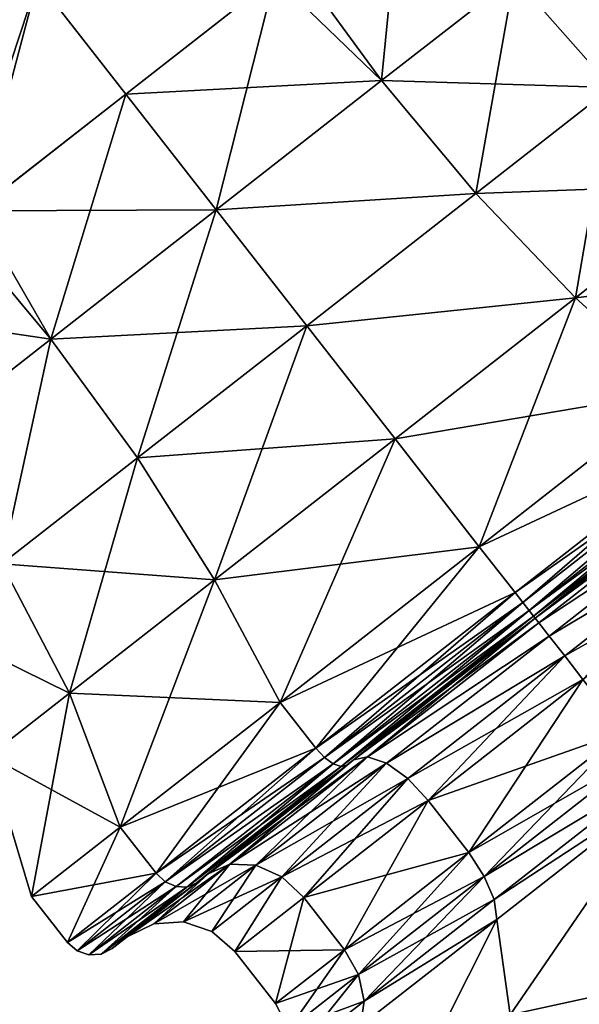
# Model space of a CAD drawing. Extents: x -88 to 88, y 0 to 228.
# Drawn here: x 73 to 78, y 37 to 44 of the extents above; entities that cross this region are included whole.
import ezdxf

# ---------------------------------------------------------------- set-up
doc = ezdxf.new("R2010")
doc.units = 0
doc.header["$MEASUREMENT"] = 0

msp = doc.modelspace()

# ---------------------------------------------------------------- linework, layer by layer
for points in [[(73.318497, 44.774502, -6.3283), (72.0886, 43.813599, -6.0178), (72.667801, 45.6073, -6.75)], [(75.976501, 44.004601, 1.1151), (76.130203, 45.564499, 0.4521), (75.153297, 44.8013, 1.2804)], [(75.976501, 44.004601, -5.6151), (75.307503, 44.9217, -5.6929), (76.130203, 45.564499, -4.9521)], [(77.000603, 44.804699, 0.0787), (76.130203, 45.564499, 0.4521), (75.976501, 44.004601, 1.1151)], [(75.976501, 44.004601, -5.6151), (76.130203, 45.564499, -4.9521), (77.000603, 44.804699, -4.5787)], [(77.000603, 44.804699, 0.0787), (78.333801, 44.406399, -1.3997), (77.568901, 45.248699, -1.4189)], [(77.568901, 45.248699, -3.0811), (77.752296, 43.952099, -4.6325), (77.000603, 44.804699, -4.5787)], [(73.318497, 44.774502, -6.3283), (75.307503, 44.9217, -5.6929), (74.0009, 43.900902, -6.0713)], [(74.0009, 43.900902, -6.0713), (75.307503, 44.9217, -5.6929), (75.976501, 44.004601, -5.6151)], [(74.0009, 43.900902, 1.5713), (75.153297, 44.8013, 1.2804), (73.318497, 44.774502, 1.8283)], [(74.699501, 43.006901, 1.485), (75.153297, 44.8013, 1.2804), (74.0009, 43.900902, 1.5713)], [(75.976501, 44.004601, 1.1151), (75.153297, 44.8013, 1.2804), (74.699501, 43.006901, 1.485)], [(75.976501, 44.004601, 1.1151), (77.752296, 43.952099, 0.1325), (77.000603, 44.804699, 0.0787)], [(77.000603, 44.804699, -4.5787), (76.704597, 43.133499, -5.6929), (75.976501, 44.004601, -5.6151)], [(77.752296, 43.952099, -4.6325), (76.704597, 43.133499, -5.6929), (77.000603, 44.804699, -4.5787)], [(77.752296, 43.952099, 0.1325), (78.333801, 44.406399, -1.3997), (77.000603, 44.804699, 0.0787)], [(71.310799, 44.5471, 1.9075), (71.924103, 43.685001, 1.4244), (73.318497, 44.774502, 1.8283)], [(71.924103, 43.685001, 1.4244), (72.694397, 42.880199, 1.1929), (73.318497, 44.774502, 1.8283)], [(73.318497, 44.774502, -6.3283), (72.848602, 43.000599, -5.7804), (72.0886, 43.813599, -6.0178)], [(73.318497, 44.774502, 1.8283), (72.694397, 42.880199, 1.1929), (74.0009, 43.900902, 1.5713)], [(74.0009, 43.900902, -6.0713), (72.848602, 43.000599, -5.7804), (73.318497, 44.774502, -6.3283)], [(75.976501, 44.004601, -5.6151), (74.699501, 43.006901, -5.985), (74.0009, 43.900902, -6.0713)], [(74.699501, 43.006901, 1.485), (76.704597, 43.133499, 1.1929), (75.976501, 44.004601, 1.1151)], [(75.976501, 44.004601, -5.6151), (76.704597, 43.133499, -5.6929), (74.699501, 43.006901, -5.985)], [(76.704597, 43.133499, 1.1929), (77.752296, 43.952099, 0.1325), (75.976501, 44.004601, 1.1151)], [(76.704597, 43.133499, 1.1929), (78.593102, 43.202301, 0.2928), (77.752296, 43.952099, 0.1325)], [(77.752296, 43.952099, -4.6325), (77.474899, 42.328701, -5.9244), (76.704597, 43.133499, -5.6929)], [(78.593102, 43.202301, -4.7928), (77.474899, 42.328701, -5.9244), (77.752296, 43.952099, -4.6325)], [(74.0009, 43.900902, 1.5713), (72.694397, 42.880199, 1.1929), (73.422501, 42.009102, 1.1151)], [(74.699501, 43.006901, -5.985), (72.848602, 43.000599, -5.7804), (74.0009, 43.900902, -6.0713)], [(73.422501, 42.009102, 1.1151), (74.699501, 43.006901, 1.485), (74.0009, 43.900902, 1.5713)], [(77.474899, 42.328701, 1.4244), (78.593102, 43.202301, 0.2928), (76.704597, 43.133499, 1.1929)], [(78.269699, 41.608501, 1.8044), (78.593102, 43.202301, 0.2928), (77.474899, 42.328701, 1.4244)], [(79.503601, 42.572498, -5.0557), (77.474899, 42.328701, -5.9244), (78.593102, 43.202301, -4.7928)], [(75.398003, 42.112801, 1.5713), (76.704597, 43.133499, 1.1929), (74.699501, 43.006901, 1.485)], [(74.699501, 43.006901, -5.985), (76.704597, 43.133499, -5.6929), (75.398003, 42.112801, -6.0713)], [(75.398003, 42.112801, 1.5713), (77.474899, 42.328701, 1.4244), (76.704597, 43.133499, 1.1929)], [(76.704597, 43.133499, -5.6929), (77.474899, 42.328701, -5.9244), (75.398003, 42.112801, -6.0713)], [(73.422501, 42.009102, -5.6151), (71.871696, 42.2374, -4.9521), (72.848602, 43.000599, -5.7804)], [(73.422501, 42.009102, -5.6151), (72.848602, 43.000599, -5.7804), (74.699501, 43.006901, -5.985)], [(73.422501, 42.009102, 1.1151), (75.398003, 42.112801, 1.5713), (74.699501, 43.006901, 1.485)], [(74.699501, 43.006901, -5.985), (74.091499, 41.091999, -5.6929), (73.422501, 42.009102, -5.6151)], [(75.398003, 42.112801, -6.0713), (74.091499, 41.091999, -5.6929), (74.699501, 43.006901, -5.985)], [(73.422501, 42.009102, 1.1151), (72.694397, 42.880199, 1.1929), (72.398399, 41.209, 0.0787)], [(78.269699, 41.608501, -6.3044), (77.474899, 42.328701, -5.9244), (79.503601, 42.572498, -5.0557)], [(76.080498, 41.239201, 1.8283), (77.474899, 42.328701, 1.4244), (75.398003, 42.112801, 1.5713)], [(75.398003, 42.112801, -6.0713), (77.474899, 42.328701, -5.9244), (76.080498, 41.239201, -6.3283)], [(76.731201, 40.406399, 2.25), (77.474899, 42.328701, 1.4244), (76.080498, 41.239201, 1.8283)], [(76.080498, 41.239201, -6.3283), (77.474899, 42.328701, -5.9244), (78.269699, 41.608501, -6.3044)], [(78.269699, 41.608501, 1.8044), (77.474899, 42.328701, 1.4244), (76.731201, 40.406399, 2.25)], [(72.398399, 41.209, -4.5787), (71.871696, 42.2374, -4.9521), (73.422501, 42.009102, -5.6151)], [(73.422501, 42.009102, 1.1151), (74.091499, 41.091999, 1.1929), (75.398003, 42.112801, 1.5713)], [(75.398003, 42.112801, -6.0713), (74.686096, 40.149799, -5.9244), (74.091499, 41.091999, -5.6929)], [(75.398003, 42.112801, 1.5713), (74.091499, 41.091999, 1.1929), (76.080498, 41.239201, 1.8283)], [(76.080498, 41.239201, -6.3283), (74.686096, 40.149799, -5.9244), (75.398003, 42.112801, -6.0713)], [(73.422501, 42.009102, -5.6151), (73.0438, 40.273399, -4.6325), (72.398399, 41.209, -4.5787)], [(72.398399, 41.209, 0.0787), (73.0438, 40.273399, 0.1325), (73.422501, 42.009102, 1.1151)], [(74.091499, 41.091999, -5.6929), (73.0438, 40.273399, -4.6325), (73.422501, 42.009102, -5.6151)], [(73.0438, 40.273399, 0.1325), (74.091499, 41.091999, 1.1929), (73.422501, 42.009102, 1.1151)], [(78.269699, 41.608501, -6.3044), (76.731201, 40.406399, -6.75), (76.080498, 41.239201, -6.3283)], [(78.269699, 41.608501, 1.8044), (76.731201, 40.406399, 2.25), (78.546799, 41.253899, 1.8044)], [(76.731201, 40.406399, -6.75), (78.269699, 41.608501, -6.3044), (78.546799, 41.253899, -6.3044)], [(74.091499, 41.091999, 1.1929), (74.686096, 40.149799, 1.4244), (76.080498, 41.239201, 1.8283)], [(76.731201, 40.406399, -6.75), (74.686096, 40.149799, -5.9244), (76.080498, 41.239201, -6.3283)], [(76.080498, 41.239201, 1.8283), (74.686096, 40.149799, 1.4244), (75.192596, 39.204399, 1.8044)], [(75.192596, 39.204399, 1.8044), (76.731201, 40.406399, 2.25), (76.080498, 41.239201, 1.8283)], [(76.731201, 40.406399, 2.25), (77.008202, 40.0518, 2.25), (78.546799, 41.253899, 1.8044)], [(76.731201, 40.406399, -6.75), (78.546799, 41.253899, -6.3044), (77.008202, 40.0518, -6.75)], [(77.008202, 40.0518, -6.75), (78.546799, 41.253899, -6.3044), (77.067101, 39.976398, -6.731)], [(78.599197, 41.173401, 1.7872), (78.546799, 41.253899, 1.8044), (77.008202, 40.0518, 2.25)], [(78.599197, 41.173401, -6.2872), (77.067101, 39.976398, -6.731), (78.546799, 41.253899, -6.3044)], [(78.599197, 41.173401, 1.7872), (77.008202, 40.0518, 2.25), (77.067101, 39.976398, 2.231)], [(78.599197, 41.173401, 1.7872), (77.067101, 39.976398, 2.231), (77.117104, 39.912498, 2.1768)], [(78.599197, 41.173401, -6.2872), (77.117104, 39.912498, -6.6768), (77.067101, 39.976398, -6.731)], [(78.599197, 41.173401, 1.7872), (77.117104, 39.912498, 2.1768), (78.6306, 41.095001, 1.7384)], [(78.599197, 41.173401, -6.2872), (78.6306, 41.095001, -6.2384), (77.117104, 39.912498, -6.6768)], [(74.091499, 41.091999, -5.6929), (73.567902, 39.276199, -4.7928), (73.0438, 40.273399, -4.6325)], [(73.0438, 40.273399, 0.1325), (74.686096, 40.149799, 1.4244), (74.091499, 41.091999, 1.1929)], [(74.686096, 40.149799, -5.9244), (73.567902, 39.276199, -4.7928), (74.091499, 41.091999, -5.6929)], [(78.6306, 41.095001, 1.7384), (77.117104, 39.912498, 2.1768), (78.6362, 41.030602, 1.6653)], [(78.6306, 41.095001, -6.2384), (77.150398, 39.869801, -6.5957), (77.117104, 39.912498, -6.6768)], [(78.6306, 41.095001, -6.2384), (78.6362, 41.030602, -6.1653), (77.150398, 39.869801, -6.5957)], [(78.6362, 41.030602, 1.6653), (77.117104, 39.912498, 2.1768), (77.150398, 39.869801, 2.0957)], [(78.6362, 41.030602, 1.6653), (77.150398, 39.869801, 2.0957), (77.162102, 39.854801, 2)], [(78.6362, 41.030602, -6.1653), (78.615196, 40.990101, -6.0791), (77.150398, 39.869801, -6.5957)], [(77.150398, 39.869801, -6.5957), (78.615196, 40.990101, -6.0791), (77.162102, 39.854801, -6.5)], [(78.6362, 41.030602, 1.6653), (77.162102, 39.854801, 2), (78.615196, 40.990101, 1.5791)], [(78.615196, 40.990101, -6.0791), (78.563904, 40.950001, -5.944), (77.162102, 39.854801, -6.5)], [(78.563904, 40.950001, 1.444), (78.615196, 40.990101, 1.5791), (77.162102, 39.854801, 1.85)], [(77.162102, 39.854801, 1.85), (78.615196, 40.990101, 1.5791), (77.162102, 39.854801, 2)], [(78.563904, 40.950001, -5.944), (78.513603, 40.852699, -5.7371), (77.162102, 39.854801, -6.35)], [(77.162102, 39.854801, 1.85), (78.513603, 40.852699, 1.2371), (78.563904, 40.950001, 1.444)], [(77.162102, 39.854801, -6.5), (78.563904, 40.950001, -5.944), (77.162102, 39.854801, -6.35)], [(77.162102, 39.854801, -6.35), (78.513603, 40.852699, -5.7371), (77.1903, 39.818802, -6.1204)], [(77.1903, 39.818802, 1.6204), (78.513603, 40.852699, 1.2371), (77.162102, 39.854801, 1.85)], [(77.1903, 39.818802, -6.1204), (78.513603, 40.852699, -5.7371), (78.5271, 40.6982, -5.5617)], [(78.5271, 40.6982, 1.0617), (78.513603, 40.852699, 1.2371), (77.1903, 39.818802, 1.6204)], [(77.1903, 39.818802, -6.1204), (78.5271, 40.6982, -5.5617), (77.270302, 39.716301, -5.9257)], [(77.270302, 39.716301, 1.4257), (78.5271, 40.6982, 1.0617), (77.1903, 39.818802, 1.6204)], [(77.270302, 39.716301, -5.9257), (78.5271, 40.6982, -5.5617), (78.602501, 40.510101, -5.4445)], [(78.602501, 40.510101, 0.9445), (78.5271, 40.6982, 1.0617), (77.270302, 39.716301, 1.4257)], [(77.270302, 39.716301, -5.9257), (78.602501, 40.510101, -5.4445), (77.390198, 39.562901, -5.7957)], [(77.390198, 39.562901, 1.2957), (78.602501, 40.510101, 0.9445), (77.270302, 39.716301, 1.4257)], [(77.390198, 39.562901, -5.7957), (78.602501, 40.510101, -5.4445), (77.531502, 39.382, -5.75)], [(78.728203, 40.316898, 0.9034), (78.602501, 40.510101, 0.9445), (77.390198, 39.562901, 1.2957)], [(75.192596, 39.204399, -6.3044), (74.686096, 40.149799, -5.9244), (76.731201, 40.406399, -6.75)], [(75.192596, 39.204399, -6.3044), (76.731201, 40.406399, -6.75), (77.008202, 40.0518, -6.75)], [(76.731201, 40.406399, 2.25), (75.192596, 39.204399, 1.8044), (75.469597, 38.849701, 1.8044)], [(76.731201, 40.406399, 2.25), (75.469597, 38.849701, 1.8044), (77.008202, 40.0518, 2.25)], [(78.728203, 40.316898, 0.9034), (77.390198, 39.562901, 1.2957), (77.531502, 39.382, 1.25)], [(72.462303, 39.819099, -1.3997), (73.567902, 39.276199, 0.2928), (73.0438, 40.273399, 0.1325)], [(73.567902, 39.276199, -4.7928), (72.947304, 38.791401, -3.1575), (73.0438, 40.273399, -4.6325)], [(73.567902, 39.276199, 0.2928), (74.686096, 40.149799, 1.4244), (73.0438, 40.273399, 0.1325)], [(75.192596, 39.204399, -6.3044), (73.567902, 39.276199, -4.7928), (74.686096, 40.149799, -5.9244)], [(73.958801, 38.240398, 0.5557), (74.686096, 40.149799, 1.4244), (73.567902, 39.276199, 0.2928)], [(75.192596, 39.204399, 1.8044), (74.686096, 40.149799, 1.4244), (73.958801, 38.240398, 0.5557)], [(75.192596, 39.204399, -6.3044), (77.008202, 40.0518, -6.75), (75.469597, 38.849701, -6.3044)], [(77.008202, 40.0518, 2.25), (75.469597, 38.849701, 1.8044), (77.067101, 39.976398, 2.231)], [(75.535103, 38.7794, -6.2872), (75.469597, 38.849701, -6.3044), (77.008202, 40.0518, -6.75)], [(75.535103, 38.7794, -6.2872), (77.008202, 40.0518, -6.75), (77.067101, 39.976398, -6.731)], [(75.535103, 38.7794, 1.7872), (77.067101, 39.976398, 2.231), (75.469597, 38.849701, 1.8044)], [(75.535103, 38.7794, -6.2872), (77.067101, 39.976398, -6.731), (75.6035, 38.73, -6.2384)], [(75.535103, 38.7794, 1.7872), (77.117104, 39.912498, 2.1768), (77.067101, 39.976398, 2.231)], [(75.535103, 38.7794, 1.7872), (75.6035, 38.73, 1.7384), (77.117104, 39.912498, 2.1768)], [(75.6035, 38.73, -6.2384), (77.067101, 39.976398, -6.731), (77.117104, 39.912498, -6.6768)], [(75.6035, 38.73, -6.2384), (77.117104, 39.912498, -6.6768), (77.150398, 39.869801, -6.5957)], [(75.6035, 38.73, 1.7384), (75.664597, 38.709, 1.6653), (77.117104, 39.912498, 2.1768)], [(75.664597, 38.709, 1.6653), (77.150398, 39.869801, 2.0957), (77.117104, 39.912498, 2.1768)], [(75.6035, 38.73, -6.2384), (77.150398, 39.869801, -6.5957), (75.664597, 38.709, -6.1653)], [(75.664597, 38.709, -6.1653), (77.150398, 39.869801, -6.5957), (75.709, 38.719501, -6.0791)], [(75.664597, 38.709, 1.6653), (77.162102, 39.854801, 2), (77.150398, 39.869801, 2.0957)], [(75.664597, 38.709, 1.6653), (75.709, 38.719501, 1.5791), (77.162102, 39.854801, 2)], [(75.709, 38.719501, -6.0791), (77.150398, 39.869801, -6.5957), (77.162102, 39.854801, -6.5)], [(77.162102, 39.854801, -6.5), (77.162102, 39.854801, -6.35), (75.709, 38.719501, -6.0791)], [(75.709, 38.719501, -6.0791), (77.162102, 39.854801, -6.35), (75.7603, 38.759602, -5.944)], [(75.7603, 38.759602, 1.444), (77.162102, 39.854801, 1.85), (75.709, 38.719501, 1.5791)], [(77.162102, 39.854801, 1.85), (77.162102, 39.854801, 2), (75.709, 38.719501, 1.5791)], [(75.7603, 38.759602, -5.944), (77.162102, 39.854801, -6.35), (77.1903, 39.818802, -6.1204)], [(75.7603, 38.759602, 1.444), (75.866898, 38.784901, 1.2371), (77.162102, 39.854801, 1.85)], [(77.162102, 39.854801, 1.85), (75.866898, 38.784901, 1.2371), (77.1903, 39.818802, 1.6204)], [(72.947304, 38.791401, -1.3425), (73.567902, 39.276199, 0.2928), (72.462303, 39.819099, -1.3997)], [(77.1903, 39.818802, -6.1204), (75.866898, 38.784901, -5.7371), (75.7603, 38.759602, -5.944)], [(77.1903, 39.818802, 1.6204), (75.866898, 38.784901, 1.2371), (77.270302, 39.716301, 1.4257)], [(77.270302, 39.716301, -5.9257), (75.866898, 38.784901, -5.7371), (77.1903, 39.818802, -6.1204)], [(77.270302, 39.716301, 1.4257), (75.866898, 38.784901, 1.2371), (76.013603, 38.734402, 1.0617)], [(76.013603, 38.734402, -5.5617), (75.866898, 38.784901, -5.7371), (77.270302, 39.716301, -5.9257)], [(77.270302, 39.716301, 1.4257), (76.013603, 38.734402, 1.0617), (77.390198, 39.562901, 1.2957)], [(77.390198, 39.562901, -5.7957), (76.013603, 38.734402, -5.5617), (77.270302, 39.716301, -5.9257)], [(77.390198, 39.562901, 1.2957), (76.013603, 38.734402, 1.0617), (76.177902, 38.615799, 0.9445)], [(76.177902, 38.615799, -5.4445), (76.013603, 38.734402, -5.5617), (77.390198, 39.562901, -5.7957)], [(77.390198, 39.562901, 1.2957), (76.177902, 38.615799, 0.9445), (76.3349, 38.447102, 0.9034)], [(77.531502, 39.382, -5.75), (76.177902, 38.615799, -5.4445), (77.390198, 39.562901, -5.7957)], [(77.390198, 39.562901, 1.2957), (76.3349, 38.447102, 0.9034), (77.531502, 39.382, 1.25)], [(76.3349, 38.447102, -5.4034), (76.177902, 38.615799, -5.4445), (77.531502, 39.382, -5.75)], [(77.8461, 38.979301, 1.25), (77.531502, 39.382, 1.25), (76.3349, 38.447102, 0.9034)], [(76.649498, 38.044399, -5.4034), (76.3349, 38.447102, -5.4034), (77.531502, 39.382, -5.75)], [(77.8461, 38.979301, -5.75), (76.649498, 38.044399, -5.4034), (77.531502, 39.382, -5.75)], [(73.958801, 38.240398, -5.0557), (72.947304, 38.791401, -3.1575), (73.567902, 39.276199, -4.7928)], [(73.274002, 37.705399, -1.2487), (73.567902, 39.276199, 0.2928), (72.947304, 38.791401, -1.3425)], [(73.958801, 38.240398, 0.5557), (73.567902, 39.276199, 0.2928), (73.274002, 37.705399, -1.2487)], [(73.958801, 38.240398, -5.0557), (73.567902, 39.276199, -4.7928), (75.192596, 39.204399, -6.3044)], [(73.958801, 38.240398, -5.0557), (75.192596, 39.204399, -6.3044), (75.469597, 38.849701, -6.3044)], [(75.192596, 39.204399, 1.8044), (73.958801, 38.240398, 0.5557), (74.235802, 37.885799, 0.5557)], [(75.192596, 39.204399, 1.8044), (74.235802, 37.885799, 0.5557), (75.469597, 38.849701, 1.8044)], [(76.649498, 38.044399, 0.9034), (77.8461, 38.979301, 1.25), (76.3349, 38.447102, 0.9034)], [(76.649498, 38.044399, -5.4034), (77.8461, 38.979301, -5.75), (77.980598, 38.807301, -5.7911)], [(76.649498, 38.044399, 0.9034), (76.769798, 37.861301, 0.9405), (77.8461, 38.979301, 1.25)], [(77.8461, 38.979301, 1.25), (76.769798, 37.861301, 0.9405), (77.980598, 38.807301, 1.2911)], [(73.958801, 38.240398, -5.0557), (75.469597, 38.849701, -6.3044), (74.235802, 37.885799, -5.0557)], [(74.306396, 37.8195, -5.0438), (74.235802, 37.885799, -5.0557), (75.469597, 38.849701, -6.3044)], [(75.535103, 38.7794, 1.7872), (75.469597, 38.849701, 1.8044), (74.235802, 37.885799, 0.5557)], [(74.306396, 37.8195, -5.0438), (75.469597, 38.849701, -6.3044), (75.535103, 38.7794, -6.2872)], [(73.274002, 37.705399, -3.2513), (72.947304, 38.791401, -3.1575), (73.958801, 38.240398, -5.0557)], [(73.274002, 37.705399, -1.2487), (72.947304, 38.791401, -1.3425), (73.274002, 37.705399, -3.2513)], [(73.274002, 37.705399, -3.2513), (72.947304, 38.791401, -1.3425), (72.947304, 38.791401, -3.1575)], [(75.535103, 38.7794, 1.7872), (74.235802, 37.885799, 0.5557), (74.306396, 37.8195, 0.5438)], [(74.306396, 37.8195, -5.0438), (75.535103, 38.7794, -6.2872), (75.6035, 38.73, -6.2384)], [(75.535103, 38.7794, 1.7872), (74.306396, 37.8195, 0.5438), (75.6035, 38.73, 1.7384)], [(75.7603, 38.759602, -5.944), (75.866898, 38.784901, -5.7371), (74.6362, 37.881302, -4.8063)], [(74.6362, 37.881302, -4.8063), (75.866898, 38.784901, -5.7371), (74.805702, 37.955799, -4.6631)], [(75.866898, 38.784901, 1.2371), (74.805702, 37.955799, 0.1631), (76.013603, 38.734402, 1.0617)], [(75.7603, 38.759602, 1.444), (74.805702, 37.955799, 0.1631), (75.866898, 38.784901, 1.2371)], [(74.805702, 37.955799, -4.6631), (75.866898, 38.784901, -5.7371), (75.005699, 37.946999, -4.5418)], [(75.005699, 37.946999, -4.5418), (75.866898, 38.784901, -5.7371), (76.013603, 38.734402, -5.5617)], [(77.980598, 38.807301, -5.7911), (76.769798, 37.861301, -5.4405), (76.649498, 38.044399, -5.4034)], [(77.980598, 38.807301, 1.2911), (76.769798, 37.861301, 0.9405), (78.096603, 38.658798, 1.4089)], [(78.096603, 38.658798, -5.9089), (76.769798, 37.861301, -5.4405), (77.980598, 38.807301, -5.7911)], [(74.306396, 37.8195, -5.0438), (75.6035, 38.73, -6.2384), (74.389801, 37.7817, -5.0101)], [(75.6035, 38.73, 1.7384), (74.306396, 37.8195, 0.5438), (74.389801, 37.7817, 0.5101)], [(74.389801, 37.7817, -5.0101), (75.6035, 38.73, -6.2384), (75.664597, 38.709, -6.1653)], [(75.6035, 38.73, 1.7384), (74.389801, 37.7817, 0.5101), (74.473099, 37.778, 0.4595)], [(74.389801, 37.7817, -5.0101), (75.664597, 38.709, -6.1653), (74.473099, 37.778, -4.9595)], [(75.6035, 38.73, 1.7384), (74.473099, 37.778, 0.4595), (75.664597, 38.709, 1.6653)], [(74.473099, 37.778, -4.9595), (75.709, 38.719501, -6.0791), (74.543701, 37.809101, -4.8998)], [(74.473099, 37.778, -4.9595), (75.664597, 38.709, -6.1653), (75.709, 38.719501, -6.0791)], [(75.664597, 38.709, 1.6653), (74.473099, 37.778, 0.4595), (74.543701, 37.809101, 0.3998)], [(74.543701, 37.809101, -4.8998), (75.709, 38.719501, -6.0791), (74.6362, 37.881302, -4.8063)], [(74.6362, 37.881302, 0.3063), (75.709, 38.719501, 1.5791), (74.543701, 37.809101, 0.3998)], [(75.664597, 38.709, 1.6653), (74.543701, 37.809101, 0.3998), (75.709, 38.719501, 1.5791)], [(74.6362, 37.881302, 0.3063), (74.805702, 37.955799, 0.1631), (75.7603, 38.759602, 1.444)], [(75.709, 38.719501, -6.0791), (75.7603, 38.759602, -5.944), (74.6362, 37.881302, -4.8063)], [(75.7603, 38.759602, 1.444), (75.709, 38.719501, 1.5791), (74.6362, 37.881302, 0.3063)], [(76.013603, 38.734402, 1.0617), (74.805702, 37.955799, 0.1631), (75.005699, 37.946999, 0.0418)], [(76.013603, 38.734402, 1.0617), (75.005699, 37.946999, 0.0418), (76.177902, 38.615799, 0.9445)], [(75.005699, 37.946999, -4.5418), (76.013603, 38.734402, -5.5617), (75.205704, 37.8563, -4.4607)], [(75.205704, 37.8563, -4.4607), (76.013603, 38.734402, -5.5617), (76.177902, 38.615799, -5.4445)], [(78.096603, 38.658798, 1.4089), (76.769798, 37.861301, 0.9405), (76.845596, 37.6814, 1.0466)], [(76.845596, 37.6814, -5.5466), (76.769798, 37.861301, -5.4405), (78.096603, 38.658798, -5.9089)], [(78.096603, 38.658798, 1.4089), (76.845596, 37.6814, 1.0466), (78.1782, 38.554298, 1.5872)], [(78.1782, 38.554298, -6.0872), (76.845596, 37.6814, -5.5466), (78.096603, 38.658798, -5.9089)], [(76.177902, 38.615799, 0.9445), (75.005699, 37.946999, 0.0418), (75.205704, 37.8563, -0.0393)], [(76.177902, 38.615799, 0.9445), (75.205704, 37.8563, -0.0393), (76.3349, 38.447102, 0.9034)], [(75.205704, 37.8563, -4.4607), (76.177902, 38.615799, -5.4445), (75.375198, 37.6973, -4.4322)], [(75.375198, 37.6973, -4.4322), (76.177902, 38.615799, -5.4445), (76.3349, 38.447102, -5.4034)], [(78.1782, 38.554298, 1.5872), (76.845596, 37.6814, 1.0466), (76.866302, 37.529301, 1.2072)], [(76.866302, 37.529301, -5.7072), (76.845596, 37.6814, -5.5466), (78.1782, 38.554298, -6.0872)], [(76.970497, 36.791302, -6.6594), (76.866302, 37.529301, -5.7072), (78.1782, 38.554298, -6.0872)], [(76.970497, 36.791302, 2.1594), (78.1782, 38.554298, 1.5872), (76.866302, 37.529301, 1.2072)], [(76.970497, 36.791302, -6.6594), (78.1782, 38.554298, -6.0872), (79.178299, 37.2742, -8.0563)], [(76.970497, 36.791302, 2.1594), (79.178299, 37.2742, 3.5563), (78.1782, 38.554298, 1.5872)], [(76.3349, 38.447102, 0.9034), (75.205704, 37.8563, -0.0393), (75.375198, 37.6973, -0.0678)], [(76.649498, 38.044399, 0.9034), (76.3349, 38.447102, 0.9034), (75.375198, 37.6973, -0.0678)], [(75.689796, 37.294601, -4.4322), (75.375198, 37.6973, -4.4322), (76.3349, 38.447102, -5.4034)], [(76.649498, 38.044399, -5.4034), (75.689796, 37.294601, -4.4322), (76.3349, 38.447102, -5.4034)], [(73.274002, 37.705399, -3.2513), (73.958801, 38.240398, -5.0557), (74.235802, 37.885799, -5.0557)], [(73.958801, 38.240398, 0.5557), (73.274002, 37.705399, -1.2487), (73.551102, 37.3508, -1.2487)], [(73.958801, 38.240398, 0.5557), (73.551102, 37.3508, -1.2487), (74.235802, 37.885799, 0.5557)], [(75.689796, 37.294601, -0.0678), (76.649498, 38.044399, 0.9034), (75.375198, 37.6973, -0.0678)], [(75.689796, 37.294601, -0.0678), (75.798897, 37.102798, -0.0421), (76.649498, 38.044399, 0.9034)], [(76.649498, 38.044399, -5.4034), (76.769798, 37.861301, -5.4405), (75.689796, 37.294601, -4.4322)], [(76.649498, 38.044399, 0.9034), (75.798897, 37.102798, -0.0421), (76.769798, 37.861301, 0.9405)], [(74.6362, 37.881302, -4.8063), (74.805702, 37.955799, -4.6631), (74.012299, 37.393902, -3.1623)], [(74.012299, 37.393902, -3.1623), (74.805702, 37.955799, -4.6631), (74.216797, 37.495701, -3.1112)], [(74.6362, 37.881302, 0.3063), (74.216797, 37.495701, -1.3888), (74.805702, 37.955799, 0.1631)], [(74.805702, 37.955799, 0.1631), (74.216797, 37.495701, -1.3888), (75.005699, 37.946999, 0.0418)], [(74.216797, 37.495701, -3.1112), (74.805702, 37.955799, -4.6631), (74.446404, 37.510101, -3.0679)], [(75.005699, 37.946999, 0.0418), (74.216797, 37.495701, -1.3888), (74.446404, 37.510101, -1.4321)], [(74.446404, 37.510101, -3.0679), (74.805702, 37.955799, -4.6631), (75.005699, 37.946999, -4.5418)], [(75.005699, 37.946999, 0.0418), (74.446404, 37.510101, -1.4321), (75.205704, 37.8563, -0.0393)], [(74.446404, 37.510101, -3.0679), (75.005699, 37.946999, -4.5418), (74.666199, 37.4347, -3.039)], [(74.666199, 37.4347, -3.039), (75.005699, 37.946999, -4.5418), (75.205704, 37.8563, -4.4607)], [(73.274002, 37.705399, -3.2513), (74.235802, 37.885799, -5.0557), (73.551102, 37.3508, -3.2513)], [(73.624603, 37.2868, -3.2471), (73.551102, 37.3508, -3.2513), (74.235802, 37.885799, -5.0557)], [(74.306396, 37.8195, 0.5438), (74.235802, 37.885799, 0.5557), (73.551102, 37.3508, -1.2487)], [(73.624603, 37.2868, -3.2471), (74.235802, 37.885799, -5.0557), (74.306396, 37.8195, -5.0438)], [(73.897102, 37.303902, -1.3043), (74.6362, 37.881302, 0.3063), (74.543701, 37.809101, 0.3998)], [(74.012299, 37.393902, -1.3377), (74.6362, 37.881302, 0.3063), (73.897102, 37.303902, -1.3043)], [(74.012299, 37.393902, -1.3377), (74.216797, 37.495701, -1.3888), (74.6362, 37.881302, 0.3063)], [(74.6362, 37.881302, -4.8063), (74.012299, 37.393902, -3.1623), (74.543701, 37.809101, -4.8998)], [(75.689796, 37.294601, -4.4322), (76.769798, 37.861301, -5.4405), (75.798897, 37.102798, -4.4579)], [(76.769798, 37.861301, 0.9405), (75.798897, 37.102798, -0.0421), (76.845596, 37.6814, 1.0466)], [(75.798897, 37.102798, -4.4579), (76.769798, 37.861301, -5.4405), (75.8423, 36.897598, -4.5313)], [(75.8423, 36.897598, -4.5313), (76.769798, 37.861301, -5.4405), (76.845596, 37.6814, -5.5466)], [(74.306396, 37.8195, 0.5438), (73.551102, 37.3508, -1.2487), (73.624603, 37.2868, -1.2529)], [(73.624603, 37.2868, -3.2471), (74.306396, 37.8195, -5.0438), (74.389801, 37.7817, -5.0101)], [(74.306396, 37.8195, 0.5438), (73.624603, 37.2868, -1.2529), (73.716202, 37.255402, -1.2649)], [(74.306396, 37.8195, 0.5438), (73.716202, 37.255402, -1.2649), (74.389801, 37.7817, 0.5101)], [(73.811798, 37.261398, -3.217), (74.543701, 37.809101, -4.8998), (73.897102, 37.303902, -3.1957)], [(73.811798, 37.261398, -3.217), (74.473099, 37.778, -4.9595), (74.543701, 37.809101, -4.8998)], [(74.543701, 37.809101, -4.8998), (74.012299, 37.393902, -3.1623), (73.897102, 37.303902, -3.1957)], [(74.473099, 37.778, 0.4595), (73.897102, 37.303902, -1.3043), (74.543701, 37.809101, 0.3998)], [(75.205704, 37.8563, -0.0393), (74.446404, 37.510101, -1.4321), (74.666199, 37.4347, -1.461)], [(75.205704, 37.8563, -0.0393), (74.666199, 37.4347, -1.461), (74.842598, 37.2812, -1.4712)], [(74.666199, 37.4347, -3.039), (75.205704, 37.8563, -4.4607), (74.842598, 37.2812, -3.0288)], [(75.375198, 37.6973, -0.0678), (75.205704, 37.8563, -0.0393), (74.842598, 37.2812, -1.4712)], [(74.842598, 37.2812, -3.0288), (75.205704, 37.8563, -4.4607), (75.375198, 37.6973, -4.4322)], [(73.624603, 37.2868, -3.2471), (74.389801, 37.7817, -5.0101), (73.716202, 37.255402, -3.2351)], [(73.716202, 37.255402, -3.2351), (74.389801, 37.7817, -5.0101), (74.473099, 37.778, -4.9595)], [(74.389801, 37.7817, 0.5101), (73.716202, 37.255402, -1.2649), (73.811798, 37.261398, -1.283)], [(73.716202, 37.255402, -3.2351), (74.473099, 37.778, -4.9595), (73.811798, 37.261398, -3.217)], [(74.389801, 37.7817, 0.5101), (73.811798, 37.261398, -1.283), (74.473099, 37.778, 0.4595)], [(74.473099, 37.778, 0.4595), (73.811798, 37.261398, -1.283), (73.897102, 37.303902, -1.3043)], [(73.274002, 37.705399, -1.2487), (73.551102, 37.3508, -3.2513), (73.551102, 37.3508, -1.2487)], [(73.274002, 37.705399, -1.2487), (73.274002, 37.705399, -3.2513), (73.551102, 37.3508, -3.2513)], [(75.689796, 37.294601, -0.0678), (75.375198, 37.6973, -0.0678), (74.842598, 37.2812, -1.4712)], [(75.157204, 36.878502, -3.0288), (74.842598, 37.2812, -3.0288), (75.375198, 37.6973, -4.4322)], [(75.689796, 37.294601, -4.4322), (75.157204, 36.878502, -3.0288), (75.375198, 37.6973, -4.4322)], [(76.845596, 37.6814, 1.0466), (75.798897, 37.102798, -0.0421), (75.8423, 36.897598, 0.0313)], [(76.845596, 37.6814, 1.0466), (75.8423, 36.897598, 0.0313), (76.866302, 37.529301, 1.2072)], [(75.8423, 36.897598, -4.5313), (76.845596, 37.6814, -5.5466), (76.866302, 37.529301, -5.7072)], [(74.012299, 37.393902, -3.1623), (74.216797, 37.495701, -3.1112), (74.012299, 37.393902, -1.3377)], [(74.012299, 37.393902, -1.3377), (74.216797, 37.495701, -3.1112), (74.216797, 37.495701, -1.3888)], [(74.446404, 37.510101, -1.4321), (74.216797, 37.495701, -3.1112), (74.446404, 37.510101, -3.0679)], [(74.216797, 37.495701, -1.3888), (74.216797, 37.495701, -3.1112), (74.446404, 37.510101, -1.4321)], [(74.446404, 37.510101, -1.4321), (74.446404, 37.510101, -3.0679), (74.666199, 37.4347, -1.461)], [(74.666199, 37.4347, -1.461), (74.446404, 37.510101, -3.0679), (74.666199, 37.4347, -3.039)], [(75.988403, 35.783798, -5.9972), (75.814201, 36.707298, -4.6424), (76.866302, 37.529301, -5.7072)], [(75.988403, 35.783798, 1.4972), (76.866302, 37.529301, 1.2072), (75.814201, 36.707298, 0.1424)], [(76.866302, 37.529301, 1.2072), (75.8423, 36.897598, 0.0313), (75.814201, 36.707298, 0.1424)], [(75.814201, 36.707298, -4.6424), (75.8423, 36.897598, -4.5313), (76.866302, 37.529301, -5.7072)], [(75.988403, 35.783798, -5.9972), (76.866302, 37.529301, -5.7072), (76.970497, 36.791302, -6.6594)], [(76.970497, 36.791302, 2.1594), (76.866302, 37.529301, 1.2072), (75.988403, 35.783798, 1.4972)], [(74.842598, 37.2812, -1.4712), (74.666199, 37.4347, -3.039), (74.842598, 37.2812, -3.0288)], [(74.666199, 37.4347, -1.461), (74.666199, 37.4347, -3.039), (74.842598, 37.2812, -1.4712)], [(73.624603, 37.2868, -1.2529), (73.551102, 37.3508, -1.2487), (73.551102, 37.3508, -3.2513)], [(73.624603, 37.2868, -1.2529), (73.551102, 37.3508, -3.2513), (73.624603, 37.2868, -3.2471)], [(73.897102, 37.303902, -3.1957), (74.012299, 37.393902, -1.3377), (73.897102, 37.303902, -1.3043)], [(74.012299, 37.393902, -3.1623), (74.012299, 37.393902, -1.3377), (73.897102, 37.303902, -3.1957)], [(73.624603, 37.2868, -1.2529), (73.624603, 37.2868, -3.2471), (73.716202, 37.255402, -3.2351)], [(73.624603, 37.2868, -1.2529), (73.716202, 37.255402, -3.2351), (73.716202, 37.255402, -1.2649)], [(73.716202, 37.255402, -1.2649), (73.716202, 37.255402, -3.2351), (73.811798, 37.261398, -3.217)], [(73.716202, 37.255402, -1.2649), (73.811798, 37.261398, -3.217), (73.811798, 37.261398, -1.283)], [(73.811798, 37.261398, -1.283), (73.897102, 37.303902, -3.1957), (73.897102, 37.303902, -1.3043)], [(73.811798, 37.261398, -1.283), (73.811798, 37.261398, -3.217), (73.897102, 37.303902, -3.1957)], [(75.157204, 36.878502, -1.4712), (75.689796, 37.294601, -0.0678), (74.842598, 37.2812, -1.4712)], [(75.157204, 36.878502, -1.4712), (74.842598, 37.2812, -1.4712), (74.842598, 37.2812, -3.0288)], [(75.157204, 36.878502, -3.0288), (75.157204, 36.878502, -1.4712), (74.842598, 37.2812, -3.0288)], [(75.157204, 36.878502, -1.4712), (75.260101, 36.681801, -1.462), (75.689796, 37.294601, -0.0678)], [(75.689796, 37.294601, -4.4322), (75.798897, 37.102798, -4.4579), (75.157204, 36.878502, -3.0288)], [(75.689796, 37.294601, -0.0678), (75.260101, 36.681801, -1.462), (75.798897, 37.102798, -0.0421)], [(76.970497, 36.791302, -6.6594), (79.178299, 37.2742, -8.0563), (77.845802, 36.390202, -7.7334)], [(76.970497, 36.791302, 2.1594), (77.845802, 36.390202, 3.2334), (79.178299, 37.2742, 3.5563)], [(75.157204, 36.878502, -3.0288), (75.798897, 37.102798, -4.4579), (75.260101, 36.681801, -3.038)], [(75.798897, 37.102798, -0.0421), (75.260101, 36.681801, -1.462), (75.8423, 36.897598, 0.0313)], [(75.260101, 36.681801, -3.038), (75.798897, 37.102798, -4.4579), (75.285599, 36.462601, -3.0642)], [(75.285599, 36.462601, -3.0642), (75.798897, 37.102798, -4.4579), (75.8423, 36.897598, -4.5313)], [(75.157204, 36.878502, -3.0288), (75.260101, 36.681801, -3.038), (75.157204, 36.878502, -1.4712)], [(75.157204, 36.878502, -1.4712), (75.260101, 36.681801, -3.038), (75.260101, 36.681801, -1.462)], [(75.8423, 36.897598, 0.0313), (75.260101, 36.681801, -1.462), (75.285599, 36.462601, -1.4358)], [(75.8423, 36.897598, 0.0313), (75.285599, 36.462601, -1.4358), (75.814201, 36.707298, 0.1424)], [(75.285599, 36.462601, -3.0642), (75.8423, 36.897598, -4.5313), (75.814201, 36.707298, -4.6424)]]:
    msp.add_3dface(points)

doc.saveas('drawing.dxf')
